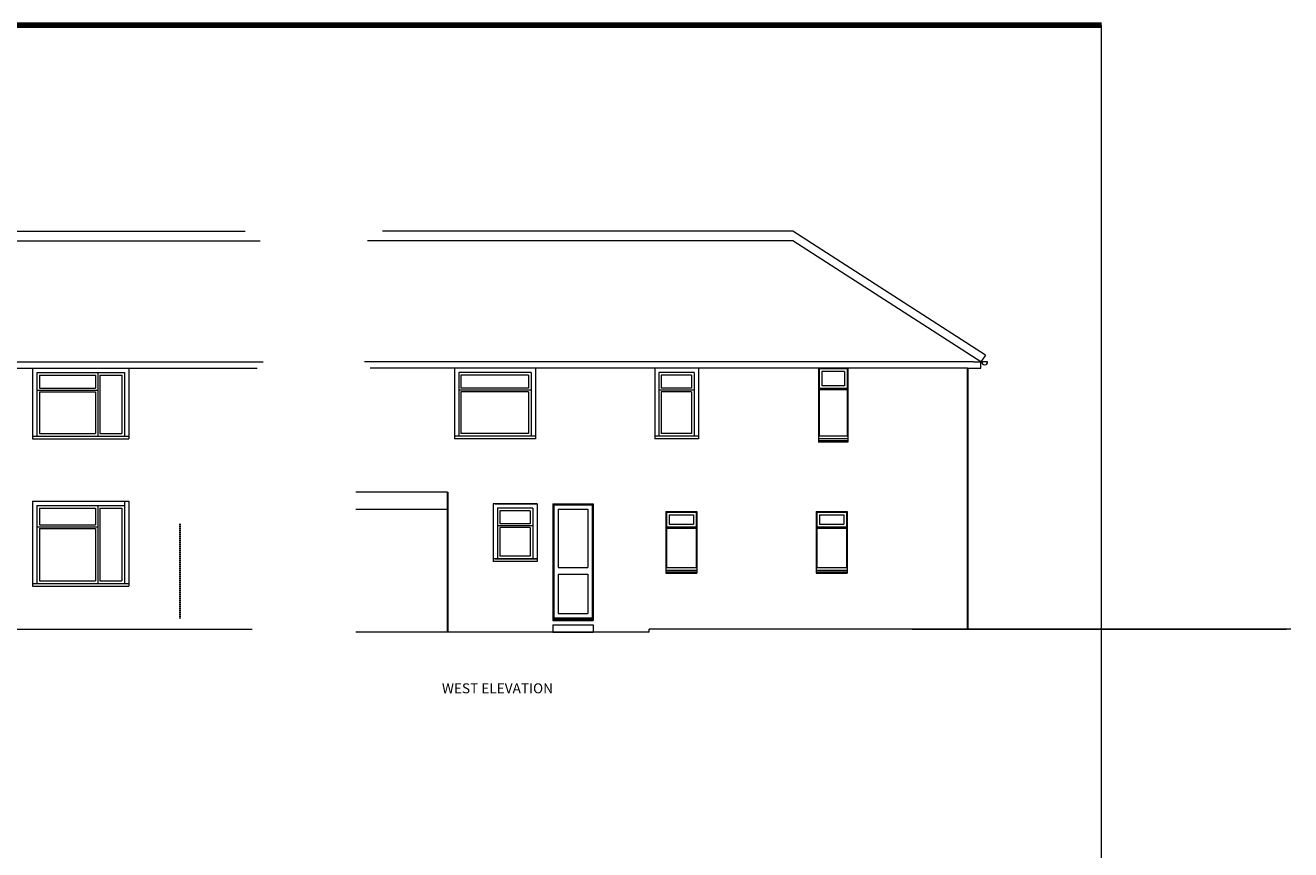
# Model space of a CAD drawing. Units: millimetres. Extents: x 41660 to 87261, y -2555 to 28408.
# Drawn here: x 63512 to 87261, y 12926 to 28408 of the extents above; entities that cross this region are included whole.
import ezdxf

# ---------------------------------------------------------------- set-up
doc = ezdxf.new("R2010")
doc.units = ezdxf.units.MM
doc.header["$LTSCALE"] = 50
doc.linetypes.add('DASHED', pattern=[0.75, 0.5, -0.25])
doc.layers.add('Layer3', color=3, linetype='Continuous', lineweight=35)
doc.layers.add('walls', color=7, linetype='Continuous', lineweight=0)
doc.layers.add('SE', color=1, linetype='Continuous')
doc.layers.add('T', color=2, linetype='Continuous')
doc.styles.add('RM5', font='ROMANS', dxfattribs={"height": 5})

msp = doc.modelspace()

# ---------------------------------------------------------------- linework, layer by layer
at = {"layer": 'Layer3', "color": 7, "linetype": 'Continuous', "lineweight": 18}
for p, q in [((59934, 24541), (67639, 24541)), ((77919, 24541), (70214, 24541)), ((59934, 24360), (67921, 24360)), ((77919, 24360), (69933, 24360)), ((56545, 22089), (67976, 22089)), ((81308, 22089), (69877, 22089)), ((81532, 22213), (81448, 22089)), ((81573, 22089), (81463, 22089)), ((63646, 21969), (63646, 20640)), ((63646, 21969), (65456, 21969)), ((63726, 21889), (63726, 20690)), ((63726, 21889), (65376, 21889)), ((64871, 21889), (64871, 20690)), ((65376, 21889), (65376, 20690)), ((65456, 21969), (65456, 20640)), ((71569, 21969), (71569, 20640)), ((73087, 21969), (71569, 21969)), ((71649, 21889), (71649, 20690)), ((73007, 21889), (71649, 21889)), ((71649, 21889), (71649, 20690)), ((73007, 21889), (73007, 20690)), ((73087, 21969), (73087, 20640)), ((75325, 21969), (75325, 20640)), ((76147, 21969), (75325, 21969)), ((75405, 21889), (75405, 20690)), ((76067, 21889), (75405, 21889)), ((75405, 21889), (75405, 20690)), ((76067, 21889), (76067, 20690)), ((76147, 21969), (76147, 20640)), ((78399, 21969), (78399, 20580)), ((78414, 21954), (78414, 21586)), ((78464, 21904), (78464, 21636)), ((78887, 21904), (78887, 21636)), ((78937, 21954), (78937, 21586)), ((78952, 21969), (78952, 20580)), ((63776, 21839), (63776, 21594)), ((63776, 21839), (64831, 21839)), ((64831, 21839), (64831, 21594)), ((64911, 21839), (65326, 21839)), ((64911, 21839), (64911, 20740)), ((65326, 21839), (65326, 20740)), ((71689, 21839), (71689, 21594)), ((72957, 21839), (71689, 21839)), ((72957, 21839), (72957, 21594)), ((75445, 21839), (75445, 21594)), ((76017, 21839), (75445, 21839)), ((76017, 21839), (76017, 21594)), ((63726, 21554), (64871, 21554)), ((63776, 21594), (64831, 21594)), ((63776, 21524), (63776, 20740)), ((63776, 21524), (64831, 21524)), ((64831, 21524), (64831, 20740)), ((73007, 21554), (71649, 21554)), ((72957, 21594), (71689, 21594)), ((71689, 21524), (71689, 20740)), ((72957, 21524), (71689, 21524)), ((72957, 21524), (72957, 20740)), ((76067, 21554), (75405, 21554)), ((76017, 21594), (75445, 21594)), ((75445, 21524), (75445, 20740)), ((76017, 21524), (75445, 21524)), ((76017, 21524), (76017, 20740)), ((78414, 21561), (78414, 20690)), ((78937, 21561), (78937, 20690)), ((63646, 20690), (65456, 20690)), ((63776, 20740), (64831, 20740)), ((64911, 20740), (65326, 20740)), ((73087, 20690), (71569, 20690)), ((72957, 20740), (71689, 20740)), ((76147, 20690), (75325, 20690)), ((76017, 20740), (75445, 20740)), ((63646, 20640), (65456, 20640)), ((63646, 20640), (65456, 20640)), ((73087, 20640), (71569, 20640)), ((73087, 20640), (71569, 20640)), ((76147, 20640), (75325, 20640)), ((76147, 20640), (75325, 20640)), ((71439, 19642), (69714, 19642)), ((63646, 19470), (63646, 17875)), ((63646, 19470), (65456, 19470)), ((63726, 19390), (63726, 17925)), ((63726, 19390), (65376, 19390)), ((63776, 19340), (63776, 19030)), ((63776, 19340), (64831, 19340)), ((64831, 19340), (64831, 19030)), ((64871, 19390), (64871, 17925)), ((64911, 19340), (64911, 17975)), ((64911, 19340), (65326, 19340)), ((65326, 19340), (65326, 17975)), ((65376, 19470), (65376, 17925)), ((65456, 19470), (65456, 17875)), ((71439, 19312), (69714, 19312)), ((72296, 19422), (72296, 18337)), ((73118, 19422), (72296, 19422)), ((72329, 19422), (73118, 19422)), ((72376, 19342), (72376, 18387)), ((73038, 19342), (72376, 19342)), ((72376, 19342), (72376, 18387)), ((72416, 19292), (72416, 19047)), ((72988, 19292), (72416, 19292)), ((72988, 19292), (72988, 19047)), ((73038, 19342), (73038, 18387)), ((73118, 19422), (73118, 18387)), ((73118, 19422), (73118, 18337)), ((73410, 19422), (74170, 19422)), ((73410, 19422), (73410, 17232)), ((73430, 19402), (74150, 19402)), ((73430, 19402), (73430, 17281)), ((73510, 19322), (74070, 19322)), ((73510, 19322), (73510, 18228)), ((74070, 19322), (74070, 18228)), ((74150, 19402), (74150, 17281)), ((74170, 19422), (74170, 17232)), ((75533, 19278), (75533, 18118)), ((75548, 19263), (75548, 18992)), ((76103, 19263), (76103, 18992)), ((76118, 19278), (76118, 18118)), ((78355, 19278), (78355, 18118)), ((78370, 19263), (78370, 18992)), ((78925, 19263), (78925, 18992)), ((78940, 19278), (78940, 18118)), ((63776, 19030), (64831, 19030)), ((73038, 19007), (72376, 19007)), ((72988, 19047), (72416, 19047)), ((75598, 19213), (75598, 19042)), ((76053, 19213), (76053, 19042)), ((78420, 19213), (78420, 19042)), ((78875, 19213), (78875, 19042)), ((63726, 18990), (64871, 18990)), ((63776, 18960), (63776, 17975)), ((63776, 18960), (64831, 18960)), ((64831, 18960), (64831, 17975)), ((72416, 18977), (72416, 18437)), ((72988, 18977), (72416, 18977)), ((72988, 18977), (72988, 18437)), ((75548, 18967), (75548, 18228)), ((76103, 18967), (76103, 18228)), ((78370, 18967), (78370, 18228)), ((78925, 18967), (78925, 18228)), ((73118, 18387), (72296, 18387)), ((73118, 18337), (72296, 18337)), ((73118, 18337), (72296, 18337)), ((72329, 18387), (73118, 18387)), ((72988, 18437), (72416, 18437)), ((73510, 18103), (73510, 17361)), ((74070, 18103), (74070, 17361)), ((63646, 17925), (65456, 17925)), ((63646, 17875), (65456, 17875)), ((63776, 17975), (64831, 17975)), ((64911, 17975), (65326, 17975)), ((73410, 17232), (74170, 17232)), ((73410, 17152), (74170, 17152)), ((73410, 17152), (73410, 17012)), ((74170, 17152), (74170, 17012)), ((60606, 17065), (67769, 17065)), ((75218, 17012), (69714, 17012)), ((73410, 17012), (74170, 17012)), ((75218, 17012), (75218, 17065))]:
    msp.add_line(p, q, dxfattribs=at)
at = {"layer": 'Layer3', "color": 7, "linetype": 'Continuous', "lineweight": 20}
for p, q in [((81532, 22213), (77919, 24541)), ((81448, 22089), (77919, 24360)), ((81308, 22089), (81448, 22089)), ((81448, 21969), (81448, 22089)), ((56655, 21969), (67866, 21969)), ((81198, 21969), (69987, 21969)), ((78952, 21969), (78399, 21969)), ((78937, 21954), (78414, 21954)), ((78887, 21904), (78464, 21904)), ((81198, 21969), (81308, 21969)), ((81308, 21969), (81448, 21969)), ((78887, 21636), (78464, 21636)), ((78937, 21586), (78414, 21586)), ((78937, 21561), (78414, 21561)), ((78937, 20690), (78414, 20690)), ((64683, 20640), (65456, 20640)), ((64683, 20640), (65456, 20640)), ((71836, 20640), (71569, 20640)), ((71836, 20640), (71569, 20640)), ((75592, 20640), (75325, 20640)), ((75592, 20640), (75325, 20640)), ((78952, 20640), (78399, 20640)), ((78952, 20640), (78399, 20640)), ((78952, 20605), (78399, 20605)), ((78952, 20580), (78399, 20580)), ((78952, 20580), (78399, 20580)), ((75533, 19278), (76118, 19278)), ((75548, 19263), (76103, 19263)), ((78355, 19278), (78940, 19278)), ((78370, 19263), (78925, 19263)), ((75598, 19213), (76053, 19213)), ((75598, 19042), (76053, 19042)), ((78420, 19213), (78875, 19213)), ((78420, 19042), (78875, 19042)), ((75548, 18992), (76103, 18992)), ((75548, 18967), (76103, 18967)), ((78370, 18992), (78925, 18992)), ((78370, 18967), (78925, 18967)), ((72563, 18337), (72296, 18337)), ((72563, 18337), (72296, 18337)), ((73510, 18228), (74070, 18228)), ((73510, 18103), (74070, 18103)), ((75533, 18178), (76118, 18178)), ((75533, 18178), (76118, 18178)), ((75533, 18143), (76118, 18143)), ((75533, 18118), (76118, 18118)), ((75533, 18118), (76118, 18118)), ((75548, 18228), (76103, 18228)), ((78355, 18178), (78940, 18178)), ((78355, 18178), (78940, 18178)), ((78355, 18143), (78940, 18143)), ((78355, 18118), (78940, 18118)), ((78355, 18118), (78940, 18118)), ((78370, 18228), (78925, 18228)), ((64683, 17875), (65456, 17875)), ((64683, 17875), (65456, 17875)), ((73510, 17361), (74070, 17361)), ((73410, 17281), (74170, 17281)), ((73410, 17281), (74170, 17281)), ((73410, 17257), (74170, 17257)), ((73483, 17232), (74170, 17232)), ((73483, 17232), (74170, 17232)), ((81198, 17065), (75218, 17065)), ((80159, 17065), (87182, 17065)), ((87261, 17065), (80238, 17065)), ((81124, 17065), (85853, 17065)), ((86296, 17065), (81567, 17065))]:
    msp.add_line(p, q, dxfattribs=at)
at = {"layer": 'Layer3', "color": 7, "linetype": 'Continuous', "lineweight": 30}
for p, q in [((81198, 21969), (81198, 17065)), ((71439, 19642), (71439, 17012))]:
    msp.add_line(p, q, dxfattribs=at)
at = {"layer": 'Layer3', "color": 7, "linetype": 'DASHED', "lineweight": 30}
msp.add_line((66414, 19045), (66414, 17268), dxfattribs=at)
at = {"layer": 'Layer3', "color": 7, "linetype": 'Continuous', "lineweight": 18}
msp.add_arc((81518, 22089), 55, 179.9395, 359.9395, dxfattribs=at)
at = {"layer": 'SE', "color": 7, "linetype": 'Continuous', "lineweight": 140}
msp.add_line((41660, 28408), (83710, 28408), dxfattribs=at)
at = {"layer": 'walls', "color": 7}
msp.add_line((83710, -2555), (83710, 28408), dxfattribs=at)

# ---------------------------------------------------------------- texts
at = {"layer": 'T', "color": 7, "style": 'RM5'}
msp.add_text('WEST ELEVATION', height=187.5, dxfattribs=at).set_placement((71332, 15863))

doc.saveas('drawing.dxf')
